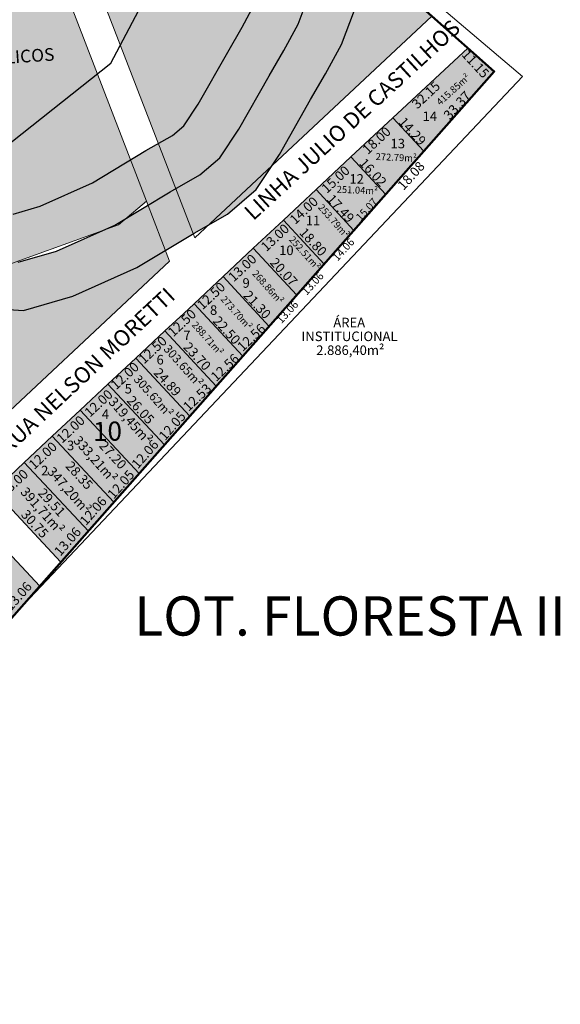
# Model space of a CAD drawing. Units: metres. Extents: x 327250 to 335629, y 7019821 to 7025658.
# Drawn here: x 332179 to 332349, y 7024349 to 7024658 of the extents above; entities that cross this region are included whole.
import ezdxf

# ---------------------------------------------------------------- set-up
doc = ezdxf.new("R2010")
doc.units = ezdxf.units.M
doc.header["$LTSCALE"] = 3
doc.linetypes.add('ACAD_ISO05W100', pattern=[33, 24, -3, 0, -3, 0, -3])
for name, color, linetype, lineweight in [('00_CHÁCARAS', 7, 'Continuous', 15), ('00_HIDROGRAFIA', 140, 'Continuous', 30), ('00_LOTEAMENTOS', 200, 'Continuous', 50), ('00_LOTES', 7, 'Continuous', 15), ('01-texto lote', 7, 'Continuous', 15), ('02-texto rua', 10, 'Continuous', 15), ('03-texto quadra', 220, 'Continuous', 15), ('04-texto area lote', 7, 'Continuous', 15), ('06-texto medidas', 7, 'Continuous', 15)]:
    doc.layers.add(name, color=color, linetype=linetype, lineweight=lineweight)
for name, color, linetype in [('PERIMETRO_URBANO', 7, 'ACAD_ISO05W100'), ('Z AREA VERDE', 80, 'Continuous'), ('ZONA ESPECIAL 01', 201, 'Continuous'), ('ZR3', 40, 'Continuous')]:
    doc.layers.add(name, color=color, linetype=linetype)
doc.styles.add('ARIAL BLACK', font='ariblk.ttf', dxfattribs={"height": 0.2})
doc.styles.add('ARIAL_BLACK', font='ariblk.ttf')
doc.styles.get("Standard").update_dxf_attribs({"font": 'arial.ttf'})

msp = doc.modelspace()

# ---------------------------------------------------------------- hatches: boundary and pattern name
at = {"layer": 'Z AREA VERDE'}
for points in [[(332143.15594, 7024798.31784), (332053.446, 7024696.76863), (332053.446, 7024696.76863), (332007.16895, 7024644.38427), (332005.54677, 7024642.548), (332003.92459, 7024640.71174), (331999.08952, 7024635.23858), (331987.76106, 7024622.41506), (331997.29544, 7024627.03346), (332006.65234, 7024630.81678), (332011.85352, 7024632.65034), (332014.24284, 7024633.83196), (332019.28695, 7024636.605), (332027.24976, 7024637.90676), (332038.43046, 7024637.0374), (332051.24426, 7024637.70404), (332059.08919, 7024639.63483), (332071.07013, 7024640.57795), (332081.01046, 7024638.99032), (332090.16942, 7024635.60453), (332100.89754, 7024630.23061), (332117.83945, 7024622.5127), (332132.52203, 7024617.26464), (332148.77034, 7024609.41318), (332160.01281, 7024602.43252), (332167.86159, 7024599.12468), (332174.60136, 7024597.26994), (332177.31931, 7024597.09291), (332185.80399, 7024599.51896), (332202.2954, 7024606.91342), (332214.24362, 7024614.10061), (332203.79755, 7024641.17063), (332167.91634, 7024612.74344), (332148.30006, 7024614.04107), (332079.56854, 7024641.99036), (332096.47911, 7024694.75099), (332077.73304, 7024710.12107), (332143.31164, 7024797.91436)], [(332258.66734, 7024612.32497), (332308.83585, 7024659.20647), (332279.71478, 7024684.89309), (332281.02445, 7024682.83734), (332285.14961, 7024672.17528), (332284.61069, 7024661.17148), (332280.50091, 7024650.38358), (332275.4344, 7024641.13761), (332270.80727, 7024633.06102), (332261.00173, 7024615.83959)], [(331862.874, 7024479.6212), (331869.51, 7024479.5996), (331875.5954, 7024482.2153), (331880.1593, 7024486.9725), (331885.2593, 7024494.1264), (331890.7099, 7024503.8448), (331894.6055, 7024511.1631), (331900.7738, 7024519.5605), (331913.4258, 7024534.9073), (331920.6624, 7024543.8152), (331930.1634, 7024552.648), (331941.7873, 7024562.1811), (331949.4426, 7024569.7619), (331954.3073, 7024574.0783), (331968.6192, 7024586.7769), (331980.7949, 7024598.6362), (331988.7637, 7024605.4495), (331993.9252, 7024608.7338), (332003.3832, 7024613.3152), (332011.96, 7024616.7831), (332017.6929, 7024618.8041), (332021.184, 7024620.5306), (332024.2528, 7024622.2177), (332027.8875, 7024622.8119), (332038.2379, 7024622.0071), (332053.446, 7024622.7983), (332061.486, 7024624.7771), (332070.4674, 7024625.4841), (332077.1906, 7024624.4103), (332084.1917, 7024621.8222), (332094.4271, 7024616.6951), (332112.1959, 7024608.6005), (332126.718, 7024603.4098), (332141.5308, 7024596.252), (332153.1014, 7024589.0676), (332162.938, 7024584.922), (332172.0981, 7024582.4012), (332177.99195, 7024582.01732), (332205.3141, 7024591.82812), (332209.2549, 7024593.5951), (332212.97938, 7024595.83548), (332219.2304, 7024601.17782), (332214.24362, 7024614.10061), (332202.2954, 7024606.91342), (332185.80399, 7024599.51896), (332177.31931, 7024597.09291), (332174.60136, 7024597.26994), (332167.86159, 7024599.12468), (332160.01281, 7024602.43252), (332148.77034, 7024609.41318), (332132.52203, 7024617.26464), (332117.83945, 7024622.5127), (332100.89754, 7024630.23061), (332090.16942, 7024635.60453), (332081.01046, 7024638.99032), (332071.07013, 7024640.57795), (332059.08919, 7024639.63483), (332051.24426, 7024637.70404), (332038.43046, 7024637.0374), (332027.24976, 7024637.90676), (332019.28695, 7024636.605), (332014.24284, 7024633.83196), (332011.85352, 7024632.65034), (332006.65234, 7024630.81678), (331997.29544, 7024627.03346), (331987.76106, 7024622.41506), (331861.89427, 7024479.93729)], [(332226.52101, 7024582.28486), (332225.20823, 7024585.68681), (332216.2144, 7024580.27678), (332196.11741, 7024571.26564), (332180.56289, 7024566.81809), (332169.59484, 7024567.53246), (332158.01441, 7024570.71932), (332146.18999, 7024575.70268), (332134.29126, 7024583.09082), (332120.91397, 7024589.55496), (332106.55235, 7024594.6883), (332087.95666, 7024603.15959), (332081.39356, 7024606.44717), (332120.13114, 7024564.99391), (332161.10198, 7024521.15205)]]:
    msp.add_hatch(color=256, dxfattribs=at).paths.add_polyline_path(points)
h = msp.add_hatch(color=256, dxfattribs=at)
h.paths.add_polyline_path([(332227.35953, 7024621.72228), (332230.94737, 7024624.81297), (332235.44147, 7024631.57921), (332244.75673, 7024647.93958), (332249.2622, 7024655.80379), (332253.20069, 7024662.99122), (332254.85536, 7024667.33461), (332254.12115, 7024669.23226), (332251.69528, 7024673.04009), (332246.24466, 7024678.09078), (332240.5687, 7024684.9564), (332235.61033, 7024693.87672), (332233.02252, 7024700.05399), (332230.7873, 7024709.81865), (332229.33126, 7024717.04359), (332229.53572, 7024732.17139), (332229.37033, 7024729.30007), (332204.96837, 7024750.82414), (332204.50824, 7024752.92812), (332225.43928, 7024677.47146), (332211.0215, 7024650.21863), (332222.97946, 7024619.229)])
h.paths.add_polyline_path([(332148.77034, 7024609.41318), (332160.01281, 7024602.43252), (332167.86159, 7024599.12468), (332174.60136, 7024597.26994), (332177.31931, 7024597.09291), (332185.80399, 7024599.51896), (332202.2954, 7024606.91342), (332214.24362, 7024614.10061), (332203.79755, 7024641.17063), (332167.91634, 7024612.74344), (332148.30006, 7024614.04107)])
h = msp.add_hatch(color=256, dxfattribs=at)
h.paths.add_polyline_path([(332222.97946, 7024619.229), (332219.06352, 7024616.99991), (332214.24362, 7024614.10061), (332219.2304, 7024601.17782), (332219.72592, 7024599.89371), (332226.6408, 7024604.0532), (332228.55094, 7024604.79026)])
h.paths.add_polyline_path([(332230.94737, 7024624.81297), (332227.35953, 7024621.72228), (332222.97946, 7024619.229), (332228.55094, 7024604.79026), (332226.6408, 7024604.0532), (332236.0459, 7024609.4069), (332242.3007, 7024614.795), (332248.2216, 7024623.7094), (332257.782, 7024640.5003), (332262.3483, 7024648.4707), (332266.8508, 7024656.6874), (332269.7452, 7024664.285), (332270.0119, 7024669.7306), (332267.5728, 7024676.0348), (332263.3079, 7024682.7293), (332257.1707, 7024688.4162), (332253.0089, 7024693.4503), (332249.1245, 7024700.4385), (332247.3563, 7024704.6593), (332245.4529, 7024712.9744), (332244.3515, 7024718.4396), (332243.18377, 7024717.11574), (332229.47859, 7024729.20458), (332229.53572, 7024732.17139), (332229.33126, 7024717.04359), (332230.7873, 7024709.81865), (332233.02252, 7024700.05399), (332235.61033, 7024693.87672), (332240.5687, 7024684.9564), (332246.24466, 7024678.09078), (332251.69528, 7024673.04009), (332254.12115, 7024669.23226), (332254.85536, 7024667.33461), (332253.20069, 7024662.99122), (332249.2622, 7024655.80379), (332244.75673, 7024647.93958), (332235.44147, 7024631.57921)])
h = msp.add_hatch(color=256, dxfattribs=at)
h.paths.add_polyline_path([(331037.28895, 7024337.57532), (331035.44163, 7024336.29973), (331022.05027, 7024327.12492), (331022.06973, 7024327.11472), (331039.09779, 7024320.97979), (331047.89473, 7024319.30893), (331056.99257, 7024320.62499), (331069.38816, 7024323.04726), (331073.7041, 7024324.76702), (331077.52331, 7024325.21427), (331090.84121, 7024326.08368), (331104.41986, 7024329.3306), (331121.60757, 7024337.66033), (331140.49377, 7024348.29244), (331149.74842, 7024353.45425), (331156.19834, 7024356.06695), (331165.93786, 7024359.64272), (331175.87743, 7024364.86925), (331182.74563, 7024371.0517), (331187.37026, 7024375.05863), (331192.12557, 7024379.19794), (331195.52364, 7024381.64495), (331207.00412, 7024389.08379), (331214.09828, 7024394.61012), (331222.11264, 7024402.79043), (331232.52709, 7024416.32435), (331238.77952, 7024424.48726), (331252.50574, 7024441.30526), (331260.78365, 7024452.37816), (331266.47933, 7024458.65333), (331273.012, 7024464.12771), (331278.05863, 7024466.89593), (331280.39071, 7024467.332), (331281.42445, 7024467.19068), (331286.72657, 7024465.35318), (331295.74412, 7024462.39496), (331313.57771, 7024459.75057), (331336.72605, 7024462.6015), (331347.1897, 7024470.24951), (331354.08383, 7024480.49775), (331356.71713, 7024490.84093), (331357.35624, 7024499.29143), (331356.89159, 7024507.61198), (331357.88801, 7024507.44172), (331364.63216, 7024505.04776), (331380.19806, 7024499.74562), (331394.03117, 7024496.02877), (331405.6097, 7024491.93603), (331414.6906, 7024488.20869), (331423.1631, 7024484.45064), (331428.25839, 7024481.65132), (331429.55895, 7024480.77891), (331436.29799, 7024475.48443), (331446.14544, 7024468.46885), (331450.31395, 7024464.61308), (331456.04546, 7024460.61314), (331460.92847, 7024457.9975), (331466.41323, 7024456.48302), (331471.59066, 7024454.40233), (331475.31143, 7024452.47536), (331481.22412, 7024449.42046), (331484.6349, 7024447.28941), (331490.38708, 7024441.75327), (331491.28711, 7024440.19905), (331491.391, 7024439.96327), (331492.12205, 7024434.85811), (331494.21692, 7024426.35149), (331498.18437, 7024418.35009), (331506.26914, 7024408.98171), (331510.8293, 7024403.66833), (331518.09693, 7024397.16827), (331525.57411, 7024392.14898), (331540.42119, 7024384.77481), (331548.92637, 7024380.60332), (331569.77577, 7024373.57656), (331598.45545, 7024365.99053), (331617.46652, 7024362.3568), (331640.67095, 7024356.00604), (331651.66547, 7024353.40882), (331661.78221, 7024353.36933), (331674.69267, 7024354.37086), (331685.55867, 7024358.06247), (331695.02027, 7024365.089), (331702.11197, 7024374.69864), (331706.8001, 7024387.42114), (331709.60792, 7024402.00284), (331710.56496, 7024416.88019), (331710.59881, 7024426.25754), (331713.84308, 7024424.7206), (331722.49247, 7024419.9529), (331733.24295, 7024417.87144), (331743.05768, 7024419.79233), (331752.84116, 7024424.25599), (331764.26743, 7024434.31579), (331771.27591, 7024441.07968), (331782.031, 7024448.55634), (331802.70009, 7024463.29091), (331817.44236, 7024475.66245), (331828.30869, 7024484.89881), (331829.06646, 7024484.23878), (331835.87681, 7024476.57313), (331843.47837, 7024471.02396), (331848.91365, 7024468.68101), (331851.83825, 7024467.42031), (331854.97702, 7024466.40765), (331852.46337, 7024469.26177), (331861.89427, 7024479.93729), (331857.1219, 7024481.477), (331854.8515, 7024482.4557), (331850.9625, 7024484.1321), (331846.0213, 7024487.7392), (331839.6425, 7024494.9191), (331834.7836, 7024499.1513), (331830.4755, 7024500.7825), (331825.4831, 7024500.799), (331821.3742, 7024498.6911), (331807.7637, 7024487.1222), (331793.511, 7024475.1615), (331773.3961, 7024460.822), (331761.7255, 7024452.7089), (331754.0978, 7024445.3474), (331744.5953, 7024436.9813), (331738.4407, 7024434.1733), (331733.2275, 7024433.153), (331727.6639, 7024434.2302), (331720.681, 7024438.0793), (331714.3579, 7024441.0748), (331709.3657, 7024442.4209), (331704.284, 7024442.1227), (331700.3679, 7024440.5755), (331695.7573, 7024437.2271), (331695.2344, 7024435.8506), (331695.2236, 7024432.7395), (331695.6006, 7024426.7803), (331695.5667, 7024417.3892), (331694.6996, 7024403.91), (331692.3021, 7024391.4592), (331688.7752, 7024381.888), (331684.2801, 7024375.7969), (331678.505, 7024371.5081), (331671.6527, 7024369.1801), (331661.2305, 7024368.3716), (331653.442, 7024368.402), (331644.3762, 7024370.5436), (331620.8596, 7024376.9798), (331601.7854, 7024380.6256), (331574.0937, 7024387.9503), (331554.6488, 7024394.5037), (331547.0601, 7024398.2257), (331533.1224, 7024405.1482), (331527.3211, 7024409.0425), (331521.5671, 7024414.1888), (331517.6385, 7024418.7663), (331510.7801, 7024426.7136), (331508.3877, 7024431.5385), (331506.865, 7024437.7217), (331505.9477, 7024444.1275), (331504.6811, 7024447.0021), (331502.3098, 7024451.097), (331493.9096, 7024459.1817), (331488.6532, 7024462.4659), (331482.2032, 7024465.7984), (331477.8508, 7024468.0525), (331471.2214, 7024470.7167), (331466.5351, 7024472.0107), (331463.9062, 7024473.4189), (331459.7432, 7024476.3242), (331455.6284, 7024480.1303), (331445.2881, 7024487.497), (331438.3828, 7024492.9221), (331436.063, 7024494.4782), (331429.8274, 7024497.904), (331420.5806, 7024502.0055), (331410.9604, 7024505.9542), (331398.4835, 7024510.3645), (331384.5672, 7024514.1037), (331369.5595, 7024519.2157), (331361.6881, 7024522.0098), (331358.0906, 7024522.6245), (331354.1616, 7024522.8609), (331350.4694, 7024522.7664), (331347.5345, 7024521.8205), (331345.4518, 7024520.1656), (331343.0817, 7024517.1074), (331342.1357, 7024514.1761), (331341.7706, 7024509.3601), (331342.3246, 7024499.4395), (331341.8584, 7024493.2753), (331340.1883, 7024486.7154), (331336.2131, 7024480.8062), (331331.0226, 7024477.0124), (331313.7644, 7024474.8869), (331299.2069, 7024477.0455), (331291.5206, 7024479.567), (331284.9304, 7024481.8509), (331280.0186, 7024482.5224), (331272.9459, 7024481.1999), (331264.5066, 7024476.5707), (331256.0603, 7024469.4927), (331249.197, 7024461.9311), (331240.683, 7024450.5424), (331227.0122, 7024433.7923), (331220.6291, 7024425.4588), (331210.7711, 7024412.648), (331204.0871, 7024405.8256), (331198.3003, 7024401.3177), (331187.0574, 7024394.0328), (331182.7988, 7024390.9661), (331177.5348, 7024386.384), (331172.8158, 7024382.2953), (331167.2361, 7024377.2727), (331159.8358, 7024373.3814), (331150.7962, 7024370.0626), (331143.2544, 7024367.0076), (331133.1612, 7024361.3781), (331114.6509, 7024350.9576), (331099.3455, 7024343.5401), (331088.5923, 7024340.9688), (331076.1615, 7024340.1573), (331069.9919, 7024339.4348), (331065.1368, 7024337.5002), (331054.4789, 7024335.4175), (331048.2296, 7024334.5135), (331043.0642, 7024335.4946)])
h.paths.add_polyline_path([(331035.44163, 7024336.29973), (331037.28895, 7024337.57532), (331029.18174, 7024340.49621), (331015.03544, 7024330.80419), (331022.05027, 7024327.12492)])
h.paths.add_polyline_path([(331028.124, 7024340.8773), (331017.7234, 7024346.3324), (331013.29062, 7024349.60987), (331000.42163, 7024340.79297), (331002.43156, 7024338.98398), (331009.73384, 7024333.58487), (331015.03544, 7024330.80419), (331029.18174, 7024340.49621)])
h.paths.add_polyline_path([(332147.32954, 7024583.33062), (332166.83567, 7024578.01134), (332177.99195, 7024582.01732), (332172.0981, 7024582.4012), (332162.938, 7024584.922), (332153.1014, 7024589.0676), (332141.5308, 7024596.252), (332126.718, 7024603.4098), (332112.1959, 7024608.6005), (332094.4271, 7024616.6951), (332084.1917, 7024621.8222), (332077.1906, 7024624.4103), (332070.4674, 7024625.4841), (332061.486, 7024624.7771), (332053.446, 7024622.7983), (332038.2379, 7024622.0071), (332027.8875, 7024622.8119), (332024.2528, 7024622.2177), (332021.184, 7024620.5306), (332017.6929, 7024618.8041), (332011.96, 7024616.7831), (332003.3832, 7024613.3152), (331993.9252, 7024608.7338), (331988.7637, 7024605.4495), (331980.7949, 7024598.6362), (331968.6192, 7024586.7769), (331954.3073, 7024574.0783), (331949.4426, 7024569.7619), (331941.7873, 7024562.1811), (331930.1634, 7024552.648), (331920.6624, 7024543.8152), (331913.4258, 7024534.9073), (331900.7738, 7024519.5605), (331894.6055, 7024511.1631), (331890.7099, 7024503.8448), (331885.2593, 7024494.1264), (331880.1593, 7024486.9725), (331875.5954, 7024482.2153), (331869.51, 7024479.5996), (331862.874, 7024479.6212), (331861.89427, 7024479.93729), (331852.46337, 7024469.26177), (331854.97702, 7024466.40765), (331860.49036, 7024464.62888), (331872.5738, 7024464.58955), (331874.11145, 7024465.25048), (331876.58996, 7024468.3792), (331886.49366, 7024491.95608), (331918.4242, 7024533.96156), (331958.06034, 7024568.4077), (332004.33719, 7024601.32171), (332025.23825, 7024605.80154), (332028.12516, 7024607.22924), (332028.95208, 7024607.68385), (332032.67116, 7024607.39467), (332073.01546, 7024616.04186), (332082.44439, 7024611.89147)])
h.paths.add_polyline_path([(332004.33719, 7024601.32171), (331958.06034, 7024568.4077), (331918.4242, 7024533.96156), (331886.49366, 7024491.95608), (331876.58996, 7024468.3792), (331874.11145, 7024465.25048), (331884.31365, 7024469.63571), (331891.73946, 7024477.37604), (331897.94481, 7024486.08043), (331903.87336, 7024496.65102), (331907.33672, 7024503.15732), (331912.61457, 7024510.34247), (331925.03413, 7024525.40732), (331931.64362, 7024533.54328), (331940.03558, 7024541.34503), (331951.84267, 7024551.02837), (331959.70531, 7024558.81451), (331964.26264, 7024562.85818), (331978.83543, 7024575.78825), (331990.91245, 7024587.55144), (331997.70809, 7024593.36169), (332001.24551, 7024595.61258), (332009.47096, 7024599.59694), (332017.26766, 7024602.74942), (332023.53228, 7024604.95786), (332025.23825, 7024605.80154)])
h.paths.add_polyline_path([(332210.44703, 7024593.67124), (332205.3141, 7024591.82812), (332190.9607, 7024585.3923), (332178.9411, 7024581.9555), (332177.99195, 7024582.01732), (332166.83567, 7024578.01134), (332147.32954, 7024583.33062), (332082.44439, 7024611.89147), (332079.16772, 7024608.82905), (332081.39356, 7024606.44717), (332087.95666, 7024603.15959), (332106.55235, 7024594.6883), (332120.91397, 7024589.55496), (332134.29126, 7024583.09082), (332146.18999, 7024575.70268), (332158.01441, 7024570.71932), (332169.59484, 7024567.53246), (332180.56289, 7024566.81809), (332196.11741, 7024571.26564), (332216.2144, 7024580.27678), (332225.20823, 7024585.68681), (332219.72592, 7024599.89371), (332212.97938, 7024595.83548)])
h.paths.add_polyline_path([(332079.16772, 7024608.82905), (332082.44439, 7024611.89147), (332073.01546, 7024616.04186), (332032.67116, 7024607.39467), (332038.04534, 7024606.9768), (332055.64774, 7024607.89256), (332063.88281, 7024609.91937), (332069.86467, 7024610.39025), (332073.37074, 7024609.83028), (332078.21398, 7024608.03987), (332078.28517, 7024608.00421)])
h.paths.add_polyline_path([(332228.44012, 7024605.07744), (332226.6408, 7024604.0532), (332219.72592, 7024599.89371), (332225.20823, 7024585.68681), (332233.904, 7024590.91756)])
h.paths.add_polyline_path([(332242.3007, 7024614.795), (332236.0459, 7024609.4069), (332228.44012, 7024605.07744), (332233.904, 7024590.91756), (332234.21808, 7024591.10649), (332238.67772, 7024593.64506), (332258.66734, 7024612.32497), (332261.00173, 7024615.83959), (332270.80727, 7024633.06102), (332275.4344, 7024641.13761), (332280.50091, 7024650.38358), (332284.61069, 7024661.17148), (332285.14961, 7024672.17528), (332281.02445, 7024682.83734), (332279.71478, 7024684.89309), (332244.92843, 7024715.57684), (332245.4529, 7024712.9744), (332247.3563, 7024704.6593), (332249.1245, 7024700.4385), (332253.0089, 7024693.4503), (332257.1707, 7024688.4162), (332263.3079, 7024682.7293), (332267.5728, 7024676.0348), (332270.0119, 7024669.7306), (332269.7452, 7024664.285), (332266.8508, 7024656.6874), (332262.3483, 7024648.4707), (332257.782, 7024640.5003), (332248.2216, 7024623.7094)])
h.paths.add_polyline_path([(332244.73227, 7024597.09152), (332253.65403, 7024604.77703), (332258.66734, 7024612.32497), (332238.67772, 7024593.64506)])
at = {"layer": 'ZONA ESPECIAL 01', "linetype": 'Continuous'}
h = msp.add_hatch(color=256, dxfattribs=at)
h.paths.add_polyline_path([(332249.46745, 7024552.38952), (332234.16669, 7024568.89817), (332230.95341, 7024565.89241), (332225.03507, 7024560.36199), (332241.15061, 7024542.97425), (332249.46745, 7024552.38952)])
h.paths.add_polyline_path([(332257.78429, 7024561.8048), (332243.29547, 7024577.43741), (332234.16669, 7024568.89817), (332249.46745, 7024552.38952), (332249.46745, 7024552.38952), (332257.78429, 7024561.8048)])
h.paths.add_polyline_path([(332266.43381, 7024571.59669), (332252.78941, 7024586.31822), (332243.29547, 7024577.43741), (332257.78429, 7024561.8048), (332257.78429, 7024561.8048), (332266.43381, 7024571.59669)])
h.paths.add_polyline_path([(332262.28022, 7024595.2024), (332252.78941, 7024586.31822), (332266.43381, 7024571.59669), (332266.43381, 7024571.59669), (332275.08147, 7024581.39073), (332275.08147, 7024581.39073)])
h.paths.add_polyline_path([(332294.37769, 7024603.2336), (332283.44649, 7024615.02693), (332272.50133, 7024604.76972), (332284.39534, 7024591.93677), (332284.39534, 7024591.93677), (332294.37769, 7024603.2336)])
h.paths.add_polyline_path([(332284.39534, 7024591.93677), (332272.50133, 7024604.76972), (332262.28022, 7024595.2024), (332275.08147, 7024581.39073), (332275.08147, 7024581.39073), (332284.39534, 7024591.93677)])
h.paths.add_polyline_path([(332283.44649, 7024615.02693), (332294.37769, 7024603.2336), (332294.37769, 7024603.2336), (332306.3541, 7024616.79062), (332306.3541, 7024616.79062), (332296.63738, 7024627.27441)])
h.paths.add_polyline_path([(332328.49251, 7024641.85078), (332320.21359, 7024649.16447), (332296.63738, 7024627.27441), (332306.3541, 7024616.79062), (332306.3541, 7024616.79062), (332328.49583, 7024641.85455)])
h = msp.add_hatch(color=256, dxfattribs=at)
h.paths.add_polyline_path([(332127.50026, 7024469.22574), (332152.42501, 7024442.54621), (332160.41294, 7024451.58272), (332136.26963, 7024477.4196)])
h.paths.add_polyline_path([(332127.50026, 7024469.22574), (332118.73149, 7024461.03244), (332144.4512, 7024433.51038), (332152.42501, 7024442.54621)])
h.paths.add_polyline_path([(332144.4512, 7024433.51038), (332118.73149, 7024461.03244), (332109.23639, 7024452.16048), (332117.42455, 7024443.38979), (332125.6214, 7024434.62438), (332135.79911, 7024423.72621)])
h.paths.add_polyline_path([(332168.39416, 7024460.61183), (332145.0384, 7024485.6129), (332136.26963, 7024477.4196), (332160.41294, 7024451.58272)])
h.paths.add_polyline_path([(332177.03884, 7024470.40272), (332154.5335, 7024494.48486), (332145.0384, 7024485.6129), (332168.39416, 7024460.61183)])
h.paths.add_polyline_path([(332164.03588, 7024503.36363), (332154.5335, 7024494.48486), (332177.03884, 7024470.40272), (332185.68352, 7024480.19361)])
h.paths.add_polyline_path([(332200.98181, 7024497.50416), (332180.84103, 7024519.06464), (332171.33965, 7024510.18603), (332192.32972, 7024487.71998)])
h.paths.add_polyline_path([(332208.96233, 7024506.54739), (332189.61005, 7024527.25889), (332180.84103, 7024519.06464), (332200.98181, 7024497.50416)])
h.paths.add_polyline_path([(332216.94355, 7024515.5765), (332198.37845, 7024535.45258), (332198.37845, 7024535.45258), (332189.61005, 7024527.25889), (332208.96233, 7024506.54739)])
h.paths.add_polyline_path([(332207.14019, 7024543.64002), (332198.37845, 7024535.45258), (332216.94355, 7024515.5765), (332224.93149, 7024524.61301)])
h.paths.add_polyline_path([(332207.14019, 7024543.64002), (332224.93149, 7024524.61301), (332224.91939, 7024524.60533), (332241.14683, 7024542.97832), (332241.15061, 7024542.97425), (332225.03507, 7024560.36199), (332225.03507, 7024560.36199), (332207.14019, 7024543.64002)])
at = {"layer": 'ZR3'}
h = msp.add_hatch(color=256, dxfattribs=at)
h.paths.add_polyline_path([(332077.73304, 7024710.12107), (332096.47911, 7024694.75099), (332079.56854, 7024641.99036), (332148.30006, 7024614.04107), (332167.91634, 7024612.74344), (332203.79755, 7024641.17063), (332143.31164, 7024797.91436)])
h.paths.add_polyline_path([(332192.31499, 7024718.8018, 0.037913463), (332185.53902, 7024767.96205), (332155.29341, 7024794.64058), (332193.6522, 7024695.23197), (332193.6522, 7024695.23197, -0.018039487)])
h.paths.add_polyline_path([(332193.00105, 7024761.38007, -0.032116809), (332198.31371, 7024718.92538, 0.034150344), (332202.20435, 7024675.26304), (332202.20435, 7024675.26304, 0.005363884), (332202.3972, 7024672.56891), (332211.0215, 7024650.21863), (332225.43928, 7024677.47146), (332205.13187, 7024750.67992)])

# ---------------------------------------------------------------- linework, layer by layer
at = {"layer": '00_CHÁCARAS'}
msp.add_lwpolyline([(332143.15594, 7024798.31784), (331852.46337, 7024469.26177), (331863.29467, 7024456.96338), (331863.74252, 7024457.0046), (331867.88097, 7024457.3855), (331876.58996, 7024468.3792), (331886.49366, 7024491.95608), (331918.4242, 7024533.96156), (331958.06034, 7024568.4077), (332004.33719, 7024601.32171), (332073.01546, 7024616.04186), (332082.44439, 7024611.89147), (332147.32954, 7024583.33062), (332166.83567, 7024578.01134), (332210.44703, 7024593.67124), (332219.2304, 7024601.17782)], close=True, dxfattribs=at)
for points in [[(332193.6522, 7024695.23197), (332155.29341, 7024794.64058), (332308.83585, 7024659.20647), (332234.39561, 7024589.64352)], [(332234.39561, 7024589.64352), (332202.3972, 7024672.56891)]]:
    msp.add_lwpolyline(points, dxfattribs=at)
at = {"layer": '00_HIDROGRAFIA'}
msp.add_lwpolyline([(332178.9411, 7024581.9555), (332190.9607, 7024585.3923), (332209.2549, 7024593.5951), (332226.6408, 7024604.0532), (332236.0459, 7024609.4069), (332242.3007, 7024614.795), (332248.2216, 7024623.7094), (332257.782, 7024640.5003), (332262.3483, 7024648.4707), (332266.8508, 7024656.6874), (332269.7452, 7024664.285)], dxfattribs=at)
at = {"layer": '00_LOTEAMENTOS'}
msp.add_lwpolyline([(332020.92743, 7024293.68161), (331954.94015, 7024307.9863), (331985.01102, 7024336.1028), (331895.9329, 7024423.92263), (331870.85202, 7024448.3824), (331852.46337, 7024469.26177), (332143.15594, 7024798.31784), (332155.29341, 7024794.64058), (332308.83585, 7024659.20647), (332328.49583, 7024641.85455), (332119.1732, 7024404.90621), (332020.92743, 7024293.68161)], dxfattribs=at)
at = {"layer": '00_LOTES'}
msp.add_lwpolyline([(331569.1708, 7024202.1207), (331919.1415, 7024197.5884), (332337.3873, 7024640.3053), (332155.29341, 7024794.64058)], dxfattribs=at)
for points in [[(332328.49251, 7024641.85078), (332320.21359, 7024649.16447), (332283.44649, 7024615.02693), (332294.37769, 7024603.2336), (332294.37769, 7024603.2336)], [(332306.3541, 7024616.79062), (332328.49583, 7024641.85455), (332328.49251, 7024641.85078), (332320.21359, 7024649.16447), (332296.63738, 7024627.27441), (332306.3541, 7024616.79062)], [(332283.44649, 7024615.02693), (332294.37769, 7024603.2336), (332294.37769, 7024603.2336), (332306.3541, 7024616.79062), (332296.63738, 7024627.27441)], [(332283.44649, 7024615.02693), (332272.50133, 7024604.76972), (332284.39534, 7024591.93677), (332284.39534, 7024591.93677), (332294.37769, 7024603.2336), (332294.37769, 7024603.2336)], [(332226.52101, 7024582.28486), (332219.2304, 7024601.17782), (332210.44703, 7024593.67124), (332166.83567, 7024578.01134), (332147.32954, 7024583.33062), (332082.44439, 7024611.89147), (332079.16772, 7024608.82905), (332120.13114, 7024564.99391), (332161.10198, 7024521.15205)], [(332272.50133, 7024604.76972), (332262.28022, 7024595.2024), (332275.08147, 7024581.39073), (332275.08147, 7024581.39073), (332284.39534, 7024591.93677), (332284.39534, 7024591.93677)], [(332262.28022, 7024595.2024), (332252.78941, 7024586.31822), (332266.43381, 7024571.59669), (332266.43381, 7024571.59669), (332275.08147, 7024581.39073), (332275.08147, 7024581.39073)], [(332252.78941, 7024586.31822), (332243.29547, 7024577.43741), (332257.78429, 7024561.8048), (332257.78429, 7024561.8048), (332266.43381, 7024571.59669), (332266.43381, 7024571.59669)], [(332257.78429, 7024561.8048), (332243.29547, 7024577.43741), (332234.16669, 7024568.89817), (332249.46745, 7024552.38952), (332249.46745, 7024552.38952), (332257.78429, 7024561.8048)], [(332230.95341, 7024565.89241), (332225.03507, 7024560.36199), (332241.15061, 7024542.97425), (332249.46745, 7024552.38952), (332249.46745, 7024552.38952), (332234.16669, 7024568.89817)], [(332225.03507, 7024560.36199), (332215.90192, 7024551.82747), (332232.83377, 7024533.55897), (332232.83377, 7024533.55897), (332241.15061, 7024542.97425)], [(332215.90192, 7024551.82747), (332207.14019, 7024543.64002), (332224.91939, 7024524.60533), (332232.82999, 7024533.56304)], [(332207.14019, 7024543.64002), (332198.37845, 7024535.45258), (332216.94355, 7024515.5765), (332224.93149, 7024524.61301)], [(332198.37845, 7024535.45258), (332189.61005, 7024527.25889), (332208.96233, 7024506.54739), (332216.94355, 7024515.5765)], [(332189.61005, 7024527.25889), (332180.84103, 7024519.06464), (332200.98181, 7024497.50416), (332208.96233, 7024506.54739)], [(332200.98181, 7024497.50416), (332180.84103, 7024519.06464), (332171.33965, 7024510.18603), (332192.32972, 7024487.71998)], [(332164.03588, 7024503.36363), (332154.5335, 7024494.48486), (332177.03884, 7024470.40272), (332185.68352, 7024480.19361)]]:
    msp.add_lwpolyline(points, close=True, dxfattribs=at)
at = {"layer": 'PERIMETRO_URBANO', "linetype": 'Continuous', "flags": 128}
msp.add_lwpolyline([(332146.59643, 7024802.31187), (332077.73304, 7024710.12107), (332096.47911, 7024694.75099), (332079.56854, 7024641.99036), (332148.30006, 7024614.04107), (332167.91634, 7024612.74344), (332207.99338, 7024644.49481), (332225.43928, 7024677.47146), (332204.50824, 7024752.92812), (332146.59643, 7024802.31187)], close=True, dxfattribs=at)
at = {"layer": 'Z AREA VERDE'}
for points in [[(332169.59484, 7024567.53246), (332180.56289, 7024566.81809), (332196.11741, 7024571.26564), (332216.2144, 7024580.27678), (332234.21808, 7024591.10649), (332244.73227, 7024597.09152), (332253.65403, 7024604.77703), (332261.00173, 7024615.83959), (332270.80727, 7024633.06102), (332275.4344, 7024641.13761), (332280.50091, 7024650.38358), (332284.61069, 7024661.17148)], [(332177.31931, 7024597.09291), (332185.80399, 7024599.51896), (332202.2954, 7024606.91342), (332219.06352, 7024616.99991), (332227.35953, 7024621.72228), (332230.94737, 7024624.81297), (332235.44147, 7024631.57921), (332244.75673, 7024647.93958), (332249.2622, 7024655.80379), (332253.20069, 7024662.99122)]]:
    msp.add_lwpolyline(points, dxfattribs=at)

# ---------------------------------------------------------------- texts
at = {"layer": '00_LOTEAMENTOS', "style": 'ARIAL BLACK'}
msp.add_text('LOT. FLORESTA II', height=12.3272545, dxfattribs=at).set_placement((332215.37117, 7024464.65522))
at = {"layer": '01-texto lote'}
for s, p in [('14', (332305.97489, 7024626.29687)), ('13', (332295.90912, 7024617.73637)), ('12', (332282.98447, 7024606.62351)), ('11', (332269.26899, 7024593.5654)), ('10', (332260.91597, 7024584.19728)), ('9', (332249.40423, 7024573.92851)), ('8', (332239.19274, 7024565.42195)), ('ÁREA', (332277.93647, 7024561.51199)), ('7', (332230.82248, 7024557.49652)), ('INSTITUCIONAL', (332267.94054, 7024557.17233)), ('6', (332222.39536, 7024549.83693)), ('5', (332212.38828, 7024540.71762)), ('4', (332205.19449, 7024532.69166)), ('3', (332194.27157, 7024522.89894)), ('2', (332186.14784, 7024514.99569))]:
    msp.add_text(s, height=3, dxfattribs=at).set_placement(p)
at = {"layer": '02-texto rua', "style": 'ARIAL_BLACK'}
for s, rotation, p in [('LINHA JULIO DE CASTILHOS', 42.5619565, (332252.81162, 7024594.83163)), ('RUA NELSON MORETTI', 43.0619561, (332175.81941, 7024521.40364))]:
    msp.add_text(s, height=5, rotation=rotation, dxfattribs=at).set_placement(p)
at = {"layer": '03-texto quadra', "style": 'ARIAL_BLACK'}
msp.add_text('10', height=6, rotation=1.1291148, dxfattribs=at).set_placement((332202.50434, 7024525.75496))
at = {"layer": '04-texto area lote'}
for s, height, rotation, p in [('415.85m²', 2.16, 41.9452999, (332311.50638, 7024631.06831)), ('272.79m²', 2.16, 357.5161607, (332291.18284, 7024614.07333)), ('251.04m²', 2.16, 357.5161607, (332278.95217, 7024603.80691)), ('253.79m²', 2.16, 311.5145126, (332272.95724, 7024599.07786)), ('252.51m²', 2.16, 311.5145126, (332263.84123, 7024588.97652)), ('268.86m²', 2.16, 311.5145126, (332252.2943, 7024578.27434)), ('273.70m²', 2.16, 311.5145126, (332242.38275, 7024570.22554)), ('288.71m²', 2.16, 311.5145126, (332233.34099, 7024562.14446)), ('303.65m²', 2.7, 311.5145126, (332224.40928, 7024554.56783)), ('305.62m²', 2.7, 311.5145126, (332215.04308, 7024545.03224)), ('319,45m²', 3, 311.5145126, (332207.09602, 7024537.9232)), ('333,21m²', 3, 311.5145126, (332196.06977, 7024525.77712)), ('347,20m²', 3, 311.5145126, (332187.85347, 7024515.99822)), ('391,71m²', 3, 311.5145126, (332179.42213, 7024509.6514))]:
    msp.add_text(s, height=height, rotation=rotation, dxfattribs=at).set_placement(p)
msp.add_text('2.886,40m²', height=3, dxfattribs=at).set_placement((332272.56979, 7024552.81971))
at = {"layer": '06-texto medidas'}
for s, height, rotation, p in [('DOS FUNCIONÁRIOS PÚBLICOS', 4, 3.8220768, (332111.12744, 7024640.02226)), ('11.15', 3, 312.6873941, (332318.03009, 7024647.0239)), ('32.15', 3, 43.0800357, (332304.31872, 7024629.91436)), ('33.37', 3, 47.1472886, (332314.46549, 7024626.46212)), ('14.29', 3, 312.6873941, (332298.2157, 7024625.8397)), ('18.00', 3, 43.0800357, (332288.80873, 7024615.63781)), ('16.02', 3, 312.6873941, (332285.8277, 7024612.91017)), ('15.00', 3, 43.0800357, (332275.91714, 7024603.38332)), ('18.08', 3, 47.5048201, (332300.00305, 7024604.35759)), ('14.00', 3, 43.0800357, (332265.96844, 7024593.64401)), ('17.49', 3, 312.6873941, (332275.66737, 7024601.57987)), ('15.07', 2.4, 47.5048201, (332286.51911, 7024594.71902)), ('13.00', 3, 43.0800357, (332256.90944, 7024585.10827)), ('18.80', 3, 312.6873941, (332267.02459, 7024591.07483)), ('14.06', 2.4, 47.5048201, (332279.24978, 7024582.10717)), ('13.00', 3, 43.0800357, (332246.64143, 7024575.59154)), ('20.07', 3, 312.6873941, (332257.81445, 7024581.65978)), ('13.06', 2.4, 47.5048201, (332269.58939, 7024571.43341)), ('12.50', 3, 43.0800357, (332236.82325, 7024566.81183)), ('21.30', 3, 312.6873941, (332249.46412, 7024571.35097)), ('13.06', 2.4, 47.5048201, (332261.62986, 7024562.46524)), ('12.50', 3, 43.0800357, (332227.65539, 7024558.31475)), ('22.50', 3, 312.6873941, (332239.87758, 7024563.33185)), ('12.56', 3, 43.0800357, (332249.47017, 7024553.71893)), ('12.50', 3, 43.0800357, (332218.48753, 7024549.81767)), ('23.70', 3, 312.6873941, (332230.58717, 7024555.13775)), ('12.56', 3, 43.0800357, (332241.15332, 7024544.30365)), ('12.00', 3, 43.0800357, (332209.71469, 7024541.68672)), ('24.89', 3, 312.6873941, (332221.27339, 7024547.03597)), ('12.53', 3, 43.0800357, (332232.45512, 7024534.91947)), ('12.00', 3, 43.0800357, (332201.46452, 7024533.0595)), ('26.05', 3, 312.6873941, (332212.8337, 7024538.30571)), ('12.05', 3, 48.5245443, (332225.07527, 7024525.71136)), ('12.00', 3, 43.0800357, (332192.69837, 7024524.87678)), ('12.00', 3, 43.0324535, (332183.9572, 7024516.64864)), ('27.20', 3, 312.6873941, (332204.12443, 7024524.1403)), ('12.06', 3, 48.5245443, (332216.51087, 7024516.83267)), ('28.35', 3, 312.6873941, (332193.58107, 7024517.73244)), ('13.00', 3, 43.0922218, (332174.91186, 7024508.02209)), ('12.05', 3, 48.5251367, (332208.92933, 7024507.35645)), ('29.51', 3, 312.6873941, (332184.9196, 7024509.26163)), ('12.06', 3, 48.5720442, (332200.23929, 7024499.03256)), ('30.75', 3, 312.6873941, (332179.60663, 7024502.49519)), ('13.06', 3, 48.5138474, (332192.17924, 7024489.39437)), ('13.06', 3, 48.5577166, (332176.71309, 7024472.23069))]:
    msp.add_text(s, height=height, rotation=rotation, dxfattribs=at).set_placement(p)

doc.saveas('drawing.dxf')
